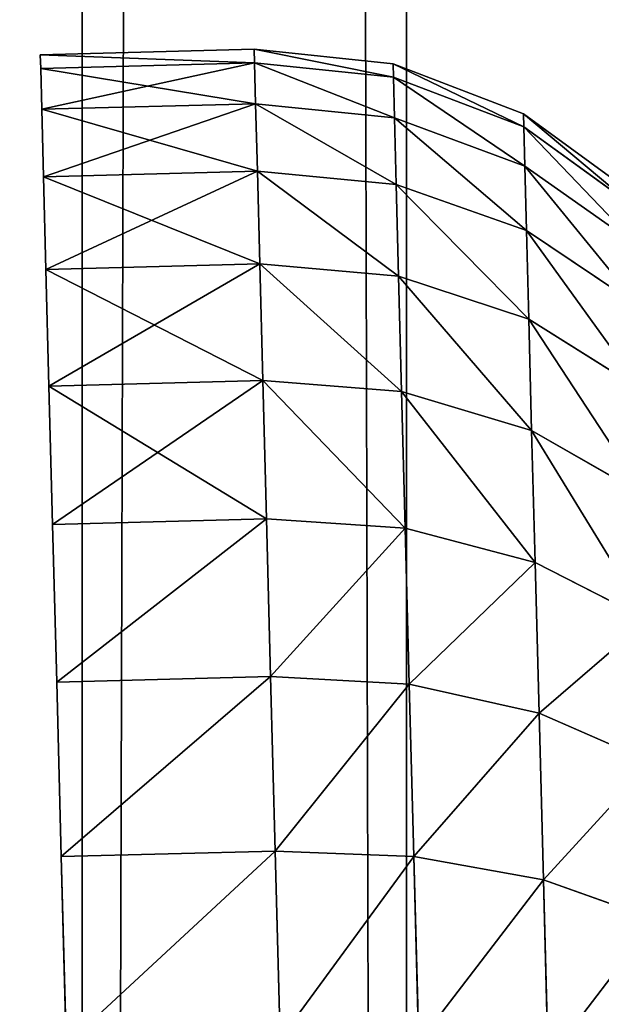
# Model space of a CAD drawing. Extents: x 75.3 to 155.3, y 327.4 to 407.4.
# Drawn here: x 144.7 to 145.1, y 340.4 to 341 of the extents above; entities that cross this region are included whole.
import ezdxf

# ---------------------------------------------------------------- set-up
doc = ezdxf.new("R2010")
doc.units = 0
doc.header["$MEASUREMENT"] = 0
doc.layers.add('LAYER1', color=252, linetype='CONTINUOUS')

# ---------------------------------------------------------------- blocks, each defined once
blk = doc.blocks.new('GROEP_6')
at = {"layer": 'LAYER1', "color": 250}
mesh = blk.add_polyface(dxfattribs=at)
corners = [(99.77604, 14.3), (20.176, 0.2), (20.176, 14.3), (99.77604, 0.2)]
mesh.append_faces([[corners[k] for k in face] for face in [(0, 1, 2), (1, 0, 3)]], dxfattribs={"vtx0": -1, "color": 250})
mesh = blk.add_polyface(dxfattribs=at)
corners = [(99.77604, 0.2, 5), (20.176, 14.3, 5), (20.176, 0.2, 5), (99.77604, 14.3, 5)]
mesh.append_faces([[corners[k] for k in face] for face in [(0, 1, 2), (1, 0, 3)]], dxfattribs={"vtx0": -1, "color": 250})
blk = doc.blocks.new('GROEP_9')
at = {"layer": 'LAYER1'}
blk.add_blockref('GROEP_6', (0, -0.5), dxfattribs=at)
blk = doc.blocks.new('GROEP_5')
at = {"layer": 'LAYER1'}
for p, q in [((0, 0.2, 105.57468), (0, 9.8, 105.57468)), ((0, 0.2, 0.2), (0, 9.8, 0.2))]:
    blk.add_line(p, q, dxfattribs=at)
mesh = blk.add_polyface(dxfattribs=at)
corners = [(0, 9.8, 105.57468), (0, 0.2, 0.2), (0, 0.2, 105.57468), (0, 9.8, 0.2)]
mesh.append_faces([[corners[k] for k in face] for face in [(0, 1, 2), (1, 0, 3)]], dxfattribs={"vtx0": -1})
mesh = blk.add_polyface(dxfattribs=at)
corners = [(0.2, 9.8, 105.77468), (0, 0.2, 105.57468), (0.2, 0.2, 105.77468), (0, 9.8, 105.57468)]
mesh.append_faces([[corners[k] for k in face] for face in [(0, 1, 2), (1, 0, 3)]], dxfattribs={"vtx0": -1})
mesh = blk.add_polyface(dxfattribs=at)
corners = [(0.2, 9.8), (0, 0.2, 0.2), (0, 9.8, 0.2), (0.2, 0.2)]
mesh.append_faces([[corners[k] for k in face] for face in [(0, 1, 2), (1, 0, 3)]], dxfattribs={"vtx0": -1})
blk = doc.blocks.new('GROEP_13')
at = {"layer": 'LAYER1', "color": 250}
blk.add_blockref('GROEP_5', (0, 49), dxfattribs=at)
blk = doc.blocks.new('GROEP_18')
at = {"layer": 'LAYER1'}
for p, q in [((0.47036, 0.77675, 0.2591), (0.47476, 0.94479, 0.1762)), ((0.47476, 0.94479, 2.8238), (0.47036, 0.77675, 2.7409)), ((0.21956, 0.74974, 0.20096), (0.22417, 0.92566, 0.11418)), ((0.22417, 0.92566, 2.88582), (0.21956, 0.74974, 2.79904)), ((0.34915, 0.75489, 0.21575), (0.35371, 0.9288, 0.12995)), ((0.35371, 0.9288, 2.87005), (0.34915, 0.75489, 2.78425)), ((0.57492, 0.81384, 0.32806), (0.47036, 0.77675, 0.2591)), ((0.47036, 0.77675, 2.7409), (0.57492, 0.81384, 2.67194)), ((0.47036, 0.77675, 0.2591), (0.34915, 0.75489, 0.21575)), ((0.34915, 0.75489, 2.78425), (0.47036, 0.77675, 2.7409)), ((0.47036, 0.77675, 2.7409), (0.46628, 0.62097, 2.63677)), ((0.46628, 0.62097, 0.36323), (0.47036, 0.77675, 0.2591)), ((0.01963, 0.75498, 0.20096), (0.21956, 0.74974, 0.20096)), ((0.01963, 0.75498, 2.79904), (0.21956, 0.74974, 2.79904)), ((0.34915, 0.75489, 0.21575), (0.21956, 0.74974, 0.20096)), ((0.21956, 0.74974, 2.79904), (0.34915, 0.75489, 2.78425)), ((0.34915, 0.75489, 2.78425), (0.34493, 0.59366, 2.67648)), ((0.34493, 0.59366, 0.32352), (0.34915, 0.75489, 0.21575)), ((0.21529, 0.58666, 0.30997), (0.21956, 0.74974, 0.20096)), ((0.21956, 0.74974, 2.79904), (0.21529, 0.58666, 2.69003)), ((0.46628, 0.62097, 0.36323), (0.57106, 0.66671, 0.4264)), ((0.57106, 0.66671, 2.5736), (0.46628, 0.62097, 2.63677)), ((0.46628, 0.62097, 2.63677), (0.34493, 0.59366, 2.67648)), ((0.34493, 0.59366, 0.32352), (0.46628, 0.62097, 0.36323)), ((0.46259, 0.4801, 0.48681), (0.46628, 0.62097, 0.36323)), ((0.46628, 0.62097, 2.63677), (0.46259, 0.4801, 2.51319)), ((0.01536, 0.59189, 2.69003), (0.21529, 0.58666, 2.69003)), ((0.01536, 0.59189, 0.30997), (0.21529, 0.58666, 0.30997)), ((0.34493, 0.59366, 2.67648), (0.21529, 0.58666, 2.69003)), ((0.21529, 0.58666, 0.30997), (0.34493, 0.59366, 0.32352)), ((0.34493, 0.59366, 2.67648), (0.34111, 0.44787, 2.54859)), ((0.34111, 0.44787, 0.45141), (0.34493, 0.59366, 0.32352)), ((0.21529, 0.58666, 2.69003), (0.21143, 0.43919, 2.56066)), ((0.21143, 0.43919, 0.43934), (0.21529, 0.58666, 0.30997)), ((0.46259, 0.4801, 2.51319), (0.56758, 0.53367, 2.45688)), ((0.46259, 0.4801, 0.48681), (0.56758, 0.53367, 0.54312)), ((0.34111, 0.44787, 2.54859), (0.46259, 0.4801, 2.51319)), ((0.34111, 0.44787, 0.45141), (0.46259, 0.4801, 0.48681)), ((0.46259, 0.4801, 2.51319), (0.45935, 0.35656, 2.37228)), ((0.45935, 0.35656, 0.62772), (0.46259, 0.4801, 0.48681)), ((0.0115, 0.44442, 2.56066), (0.21143, 0.43919, 2.56066)), ((0.0115, 0.44442, 0.43934), (0.21143, 0.43919, 0.43934)), ((0.21143, 0.43919, 2.56066), (0.34111, 0.44787, 2.54859)), ((0.21143, 0.43919, 0.43934), (0.34111, 0.44787, 0.45141)), ((0.34111, 0.44787, 2.54859), (0.33777, 0.32002, 2.40275)), ((0.33777, 0.32002, 0.59725), (0.34111, 0.44787, 0.45141)), ((0.21143, 0.43919, 2.56066), (0.20805, 0.30986, 2.41314)), ((0.20805, 0.30986, 0.58686), (0.21143, 0.43919, 0.43934)), ((0.56453, 0.417, 2.3238), (0.45935, 0.35656, 2.37228)), ((0.56453, 0.417, 0.6762), (0.45935, 0.35656, 0.62772)), ((0.45935, 0.35656, 2.37228), (0.33777, 0.32002, 2.40275)), ((0.45935, 0.35656, 0.62772), (0.33777, 0.32002, 0.59725)), ((0.45663, 0.25247, 0.78357), (0.45935, 0.35656, 0.62772)), ((0.45935, 0.35656, 2.37228), (0.45663, 0.25247, 2.21643)), ((0.00811, 0.3151, 2.41314), (0.20805, 0.30986, 2.41314)), ((0.00811, 0.3151, 0.58686), (0.20805, 0.30986, 0.58686)), ((0.33777, 0.32002, 2.40275), (0.20805, 0.30986, 2.41314)), ((0.33777, 0.32002, 0.59725), (0.20805, 0.30986, 0.58686)), ((0.33494, 0.21229, 0.75854), (0.33777, 0.32002, 0.59725)), ((0.33777, 0.32002, 2.40275), (0.33494, 0.21229, 2.24146)), ((0.45663, 0.25247, 2.21643), (0.56195, 0.31869, 2.17662)), ((0.56195, 0.31869, 0.82338), (0.45663, 0.25247, 0.78357)), ((0.20805, 0.30986, 2.41314), (0.20519, 0.20089, 2.25)), ((0.20519, 0.20089, 0.75), (0.20805, 0.30986, 0.58686)), ((0.33494, 0.21229, 2.24146), (0.45663, 0.25247, 2.21643)), ((0.45663, 0.25247, 0.78357), (0.33494, 0.21229, 0.75854)), ((0.45663, 0.25247, 2.21643), (0.45446, 0.1696, 2.04834)), ((0.45446, 0.1696, 0.95166), (0.45663, 0.25247, 0.78357)), ((0.45446, 0.1696, 0.95166), (0.5599, 0.24043, 0.98214)), ((0.5599, 0.24043, 2.01786), (0.45446, 0.1696, 2.04834)), ((0.20519, 0.20089, 2.25), (0.33494, 0.21229, 2.24146)), ((0.33494, 0.21229, 0.75854), (0.20519, 0.20089, 0.75)), ((0.33494, 0.21229, 2.24146), (0.3327, 0.12652, 2.06749)), ((0.3327, 0.12652, 0.93251), (0.33494, 0.21229, 0.75854)), ((0.00526, 0.20613, 2.25), (0.20519, 0.20089, 2.25)), ((0.00526, 0.20613, 0.75), (0.20519, 0.20089, 0.75)), ((0.20292, 0.11414, 0.92597), (0.20519, 0.20089, 0.75)), ((0.20519, 0.20089, 2.25), (0.20292, 0.11414, 2.07403)), ((0.45288, 0.10937, 1.12915), (0.55841, 0.18355, 1.14976)), ((0.45288, 0.10937, 1.87085), (0.55841, 0.18355, 1.85024)), ((0.3327, 0.12652, 0.93251), (0.45446, 0.1696, 0.95166)), ((0.45446, 0.1696, 2.04834), (0.3327, 0.12652, 2.06749)), ((0.45288, 0.10937, 1.12915), (0.45446, 0.1696, 0.95166)), ((0.45446, 0.1696, 2.04834), (0.45288, 0.10937, 1.87085)), ((0.55751, 0.14903, 1.32337), (0.45192, 0.07282, 1.31297)), ((0.55751, 0.14903, 1.67663), (0.45192, 0.07282, 1.68703)), ((0.4516, 0.06056, 1.5), (0.55721, 0.13746, 1.5)), ((0.20292, 0.11414, 0.92597), (0.3327, 0.12652, 0.93251)), ((0.3327, 0.12652, 2.06749), (0.20292, 0.11414, 2.07403)), ((0.33107, 0.06419, 1.11619), (0.3327, 0.12652, 0.93251)), ((0.3327, 0.12652, 2.06749), (0.33107, 0.06419, 1.88381)), ((0.00299, 0.11938, 0.92597), (0.20292, 0.11414, 0.92597)), ((0.00299, 0.11938, 2.07403), (0.20292, 0.11414, 2.07403)), ((0.20127, 0.05109, 1.11177), (0.20292, 0.11414, 0.92597)), ((0.20292, 0.11414, 2.07403), (0.20127, 0.05109, 1.88823)), ((0.33107, 0.06419, 1.11619), (0.45288, 0.10937, 1.12915)), ((0.33107, 0.06419, 1.88381), (0.45288, 0.10937, 1.87085)), ((0.45288, 0.10937, 1.87085), (0.45192, 0.07282, 1.68703)), ((0.45192, 0.07282, 1.31297), (0.45288, 0.10937, 1.12915)), ((0.45192, 0.07282, 1.31297), (0.33008, 0.02636, 1.30644)), ((0.45192, 0.07282, 1.68703), (0.33008, 0.02636, 1.69356)), ((0.4516, 0.06056, 1.5), (0.45192, 0.07282, 1.31297)), ((0.45192, 0.07282, 1.68703), (0.4516, 0.06056, 1.5)), ((0.00134, 0.05633, 1.11177), (0.20127, 0.05109, 1.11177)), ((0.00134, 0.05633, 1.88823), (0.20127, 0.05109, 1.88823)), ((0.20127, 0.05109, 1.88823), (0.33107, 0.06419, 1.88381)), ((0.20127, 0.05109, 1.11177), (0.33107, 0.06419, 1.11619)), ((0.32974, 0.01368, 1.5), (0.4516, 0.06056, 1.5)), ((0.33107, 0.06419, 1.88381), (0.33008, 0.02636, 1.69356)), ((0.33008, 0.02636, 1.30644), (0.33107, 0.06419, 1.11619)), ((0.20027, 0.01283, 1.30421), (0.20127, 0.05109, 1.11177)), ((0.20127, 0.05109, 1.88823), (0.20027, 0.01283, 1.69579)), ((0.33008, 0.02636, 1.69356), (0.20027, 0.01283, 1.69579)), ((0.33008, 0.02636, 1.30644), (0.20027, 0.01283, 1.30421)), ((0.32974, 0.01368, 1.5), (0.33008, 0.02636, 1.30644)), ((0.33008, 0.02636, 1.69356), (0.32974, 0.01368, 1.5)), ((0.00034, 0.01806, 1.30421), (0.20027, 0.01283, 1.30421)), ((0.00034, 0.01806, 1.69579), (0.20027, 0.01283, 1.69579)), ((0.19993, 0, 1.5), (0.32974, 0.01368, 1.5)), ((0.19993, 0, 1.5), (0.20027, 0.01283, 1.30421)), ((0.20027, 0.01283, 1.69579), (0.19993, 0, 1.5)), ((0, 0.00524, 1.5), (0.19993, 0, 1.5))]:
    blk.add_line(p, q, dxfattribs=at)
at = {"layer": 'LAYER1', "color": 9}
for p, q in [((0.02424, 0.93089, 0.11418), (0.01963, 0.75498, 0.20096)), ((0.01963, 0.75498, 2.79904), (0.02424, 0.93089, 2.88582)), ((0.01963, 0.75498, 0.20096), (0.01536, 0.59189, 0.30997)), ((0.01536, 0.59189, 2.69003), (0.01963, 0.75498, 2.79904)), ((0.0115, 0.44442, 2.56066), (0.01536, 0.59189, 2.69003)), ((0.01536, 0.59189, 0.30997), (0.0115, 0.44442, 0.43934)), ((0.00811, 0.3151, 2.41314), (0.0115, 0.44442, 2.56066)), ((0.0115, 0.44442, 0.43934), (0.00811, 0.3151, 0.58686)), ((0.00526, 0.20613, 2.25), (0.00811, 0.3151, 2.41314)), ((0.00811, 0.3151, 0.58686), (0.00526, 0.20613, 0.75)), ((0.00526, 0.20613, 0.75), (0.00299, 0.11938, 0.92597)), ((0.00299, 0.11938, 2.07403), (0.00526, 0.20613, 2.25)), ((0.00299, 0.11938, 0.92597), (0.00134, 0.05633, 1.11177)), ((0.00134, 0.05633, 1.88823), (0.00299, 0.11938, 2.07403)), ((0.00134, 0.05633, 1.11177), (0.00034, 0.01806, 1.30421)), ((0.00034, 0.01806, 1.69579), (0.00134, 0.05633, 1.88823)), ((0, 0.00524, 1.5), (0.00034, 0.01806, 1.69579)), ((0.00034, 0.01806, 1.30421), (0, 0.00524, 1.5))]:
    blk.add_line(p, q, dxfattribs=at)
mesh = blk.add_polyface(dxfattribs=at)
corners = [(0.47476, 0.94479, 0.1762), (0.57492, 0.81384, 0.32806), (0.47036, 0.77675, 0.2591), (0.57907, 0.97255, 0.24977)]
mesh.append_faces([[corners[k] for k in face] for face in [(0, 1, 2), (1, 0, 3)]], dxfattribs={"vtx0": -1, "color": 9})
mesh = blk.add_polyface(dxfattribs=at)
corners = [(0.57492, 0.81384, 2.67194), (0.47476, 0.94479, 2.8238), (0.47036, 0.77675, 2.7409), (0.57907, 0.97255, 2.75023)]
mesh.append_faces([[corners[k] for k in face] for face in [(0, 1, 2), (1, 0, 3)]], dxfattribs={"vtx0": -1, "color": 9})
mesh = blk.add_polyface(dxfattribs=at)
corners = [(0.35371, 0.9288, 0.12995), (0.47036, 0.77675, 0.2591), (0.34915, 0.75489, 0.21575), (0.47476, 0.94479, 0.1762)]
mesh.append_faces([[corners[k] for k in face] for face in [(0, 1, 2), (1, 0, 3)]], dxfattribs={"vtx0": -1, "color": 9})
mesh = blk.add_polyface(dxfattribs=at)
corners = [(0.47036, 0.77675, 2.7409), (0.35371, 0.9288, 2.87005), (0.34915, 0.75489, 2.78425), (0.47476, 0.94479, 2.8238)]
mesh.append_faces([[corners[k] for k in face] for face in [(0, 1, 2), (1, 0, 3)]], dxfattribs={"vtx0": -1, "color": 9})
mesh = blk.add_polyface(dxfattribs=at)
corners = [(0.21956, 0.74974, 2.79904), (0.02424, 0.93089, 2.88582), (0.01963, 0.75498, 2.79904), (0.22417, 0.92566, 2.88582)]
mesh.append_faces([[corners[k] for k in face] for face in [(0, 1, 2), (1, 0, 3)]], dxfattribs={"vtx0": -1, "color": 9})
mesh = blk.add_polyface(dxfattribs=at)
corners = [(0.02424, 0.93089, 0.11418), (0.21956, 0.74974, 0.20096), (0.01963, 0.75498, 0.20096), (0.22417, 0.92566, 0.11418)]
mesh.append_faces([[corners[k] for k in face] for face in [(0, 1, 2), (1, 0, 3)]], dxfattribs={"vtx0": -1, "color": 9})
mesh = blk.add_polyface(dxfattribs=at)
corners = [(0.22417, 0.92566, 0.11418), (0.34915, 0.75489, 0.21575), (0.21956, 0.74974, 0.20096), (0.35371, 0.9288, 0.12995)]
mesh.append_faces([[corners[k] for k in face] for face in [(0, 1, 2), (1, 0, 3)]], dxfattribs={"vtx0": -1, "color": 9})
mesh = blk.add_polyface(dxfattribs=at)
corners = [(0.34915, 0.75489, 2.78425), (0.22417, 0.92566, 2.88582), (0.21956, 0.74974, 2.79904), (0.35371, 0.9288, 2.87005)]
mesh.append_faces([[corners[k] for k in face] for face in [(0, 1, 2), (1, 0, 3)]], dxfattribs={"vtx0": -1, "color": 9})
mesh = blk.add_polyface(dxfattribs=at)
corners = [(0.57106, 0.66671, 2.5736), (0.47036, 0.77675, 2.7409), (0.46628, 0.62097, 2.63677), (0.57492, 0.81384, 2.67194)]
mesh.append_faces([[corners[k] for k in face] for face in [(0, 1, 2), (1, 0, 3)]], dxfattribs={"vtx0": -1, "color": 9})
mesh = blk.add_polyface(dxfattribs=at)
corners = [(0.47036, 0.77675, 0.2591), (0.57106, 0.66671, 0.4264), (0.46628, 0.62097, 0.36323), (0.57492, 0.81384, 0.32806)]
mesh.append_faces([[corners[k] for k in face] for face in [(0, 1, 2), (1, 0, 3)]], dxfattribs={"vtx0": -1, "color": 9})
mesh = blk.add_polyface(dxfattribs=at)
corners = [(0.46628, 0.62097, 2.63677), (0.34915, 0.75489, 2.78425), (0.34493, 0.59366, 2.67648), (0.47036, 0.77675, 2.7409)]
mesh.append_faces([[corners[k] for k in face] for face in [(0, 1, 2), (1, 0, 3)]], dxfattribs={"vtx0": -1, "color": 9})
mesh = blk.add_polyface(dxfattribs=at)
corners = [(0.34915, 0.75489, 0.21575), (0.46628, 0.62097, 0.36323), (0.34493, 0.59366, 0.32352), (0.47036, 0.77675, 0.2591)]
mesh.append_faces([[corners[k] for k in face] for face in [(0, 1, 2), (1, 0, 3)]], dxfattribs={"vtx0": -1, "color": 9})
mesh = blk.add_polyface(dxfattribs=at)
corners = [(0.21529, 0.58666, 2.69003), (0.01963, 0.75498, 2.79904), (0.01536, 0.59189, 2.69003), (0.21956, 0.74974, 2.79904)]
mesh.append_faces([[corners[k] for k in face] for face in [(0, 1, 2), (1, 0, 3)]], dxfattribs={"vtx0": -1, "color": 9})
mesh = blk.add_polyface(dxfattribs=at)
corners = [(0.01963, 0.75498, 0.20096), (0.21529, 0.58666, 0.30997), (0.01536, 0.59189, 0.30997), (0.21956, 0.74974, 0.20096)]
mesh.append_faces([[corners[k] for k in face] for face in [(0, 1, 2), (1, 0, 3)]], dxfattribs={"vtx0": -1, "color": 9})
mesh = blk.add_polyface(dxfattribs=at)
corners = [(0.34493, 0.59366, 2.67648), (0.21956, 0.74974, 2.79904), (0.21529, 0.58666, 2.69003), (0.34915, 0.75489, 2.78425)]
mesh.append_faces([[corners[k] for k in face] for face in [(0, 1, 2), (1, 0, 3)]], dxfattribs={"vtx0": -1, "color": 9})
mesh = blk.add_polyface(dxfattribs=at)
corners = [(0.21956, 0.74974, 0.20096), (0.34493, 0.59366, 0.32352), (0.21529, 0.58666, 0.30997), (0.34915, 0.75489, 0.21575)]
mesh.append_faces([[corners[k] for k in face] for face in [(0, 1, 2), (1, 0, 3)]], dxfattribs={"vtx0": -1, "color": 9})
mesh = blk.add_polyface(dxfattribs=at)
corners = [(0.56758, 0.53367, 2.45688), (0.46628, 0.62097, 2.63677), (0.46259, 0.4801, 2.51319), (0.57106, 0.66671, 2.5736)]
mesh.append_faces([[corners[k] for k in face] for face in [(0, 1, 2), (1, 0, 3)]], dxfattribs={"vtx0": -1, "color": 9})
mesh = blk.add_polyface(dxfattribs=at)
corners = [(0.46628, 0.62097, 0.36323), (0.56758, 0.53367, 0.54312), (0.46259, 0.4801, 0.48681), (0.57106, 0.66671, 0.4264)]
mesh.append_faces([[corners[k] for k in face] for face in [(0, 1, 2), (1, 0, 3)]], dxfattribs={"vtx0": -1, "color": 9})
mesh = blk.add_polyface(dxfattribs=at)
corners = [(0.46259, 0.4801, 2.51319), (0.34493, 0.59366, 2.67648), (0.34111, 0.44787, 2.54859), (0.46628, 0.62097, 2.63677)]
mesh.append_faces([[corners[k] for k in face] for face in [(0, 1, 2), (1, 0, 3)]], dxfattribs={"vtx0": -1, "color": 9})
mesh = blk.add_polyface(dxfattribs=at)
corners = [(0.34493, 0.59366, 0.32352), (0.46259, 0.4801, 0.48681), (0.34111, 0.44787, 0.45141), (0.46628, 0.62097, 0.36323)]
mesh.append_faces([[corners[k] for k in face] for face in [(0, 1, 2), (1, 0, 3)]], dxfattribs={"vtx0": -1, "color": 9})
mesh = blk.add_polyface(dxfattribs=at)
corners = [(0.01536, 0.59189, 0.30997), (0.21143, 0.43919, 0.43934), (0.0115, 0.44442, 0.43934), (0.21529, 0.58666, 0.30997)]
mesh.append_faces([[corners[k] for k in face] for face in [(0, 1, 2), (1, 0, 3)]], dxfattribs={"vtx0": -1, "color": 9})
mesh = blk.add_polyface(dxfattribs=at)
corners = [(0.21143, 0.43919, 2.56066), (0.01536, 0.59189, 2.69003), (0.0115, 0.44442, 2.56066), (0.21529, 0.58666, 2.69003)]
mesh.append_faces([[corners[k] for k in face] for face in [(0, 1, 2), (1, 0, 3)]], dxfattribs={"vtx0": -1, "color": 9})
mesh = blk.add_polyface(dxfattribs=at)
corners = [(0.34111, 0.44787, 2.54859), (0.21529, 0.58666, 2.69003), (0.21143, 0.43919, 2.56066), (0.34493, 0.59366, 2.67648)]
mesh.append_faces([[corners[k] for k in face] for face in [(0, 1, 2), (1, 0, 3)]], dxfattribs={"vtx0": -1, "color": 9})
mesh = blk.add_polyface(dxfattribs=at)
corners = [(0.21529, 0.58666, 0.30997), (0.34111, 0.44787, 0.45141), (0.21143, 0.43919, 0.43934), (0.34493, 0.59366, 0.32352)]
mesh.append_faces([[corners[k] for k in face] for face in [(0, 1, 2), (1, 0, 3)]], dxfattribs={"vtx0": -1, "color": 9})
mesh = blk.add_polyface(dxfattribs=at)
corners = [(0.56758, 0.53367, 2.45688), (0.45935, 0.35656, 2.37228), (0.56453, 0.417, 2.3238), (0.46259, 0.4801, 2.51319)]
mesh.append_faces([[corners[k] for k in face] for face in [(0, 1, 2), (1, 0, 3)]], dxfattribs={"vtx0": -1, "color": 9})
mesh = blk.add_polyface(dxfattribs=at)
corners = [(0.56758, 0.53367, 0.54312), (0.45935, 0.35656, 0.62772), (0.46259, 0.4801, 0.48681), (0.56453, 0.417, 0.6762)]
mesh.append_faces([[corners[k] for k in face] for face in [(0, 1, 2), (1, 0, 3)]], dxfattribs={"vtx0": -1, "color": 9})
mesh = blk.add_polyface(dxfattribs=at)
corners = [(0.46259, 0.4801, 2.51319), (0.33777, 0.32002, 2.40275), (0.45935, 0.35656, 2.37228), (0.34111, 0.44787, 2.54859)]
mesh.append_faces([[corners[k] for k in face] for face in [(0, 1, 2), (1, 0, 3)]], dxfattribs={"vtx0": -1, "color": 9})
mesh = blk.add_polyface(dxfattribs=at)
corners = [(0.46259, 0.4801, 0.48681), (0.33777, 0.32002, 0.59725), (0.34111, 0.44787, 0.45141), (0.45935, 0.35656, 0.62772)]
mesh.append_faces([[corners[k] for k in face] for face in [(0, 1, 2), (1, 0, 3)]], dxfattribs={"vtx0": -1, "color": 9})
mesh = blk.add_polyface(dxfattribs=at)
corners = [(0.21143, 0.43919, 0.43934), (0.00811, 0.3151, 0.58686), (0.0115, 0.44442, 0.43934), (0.20805, 0.30986, 0.58686)]
mesh.append_faces([[corners[k] for k in face] for face in [(0, 1, 2), (1, 0, 3)]], dxfattribs={"vtx0": -1, "color": 9})
mesh = blk.add_polyface(dxfattribs=at)
corners = [(0.20805, 0.30986, 2.41314), (0.0115, 0.44442, 2.56066), (0.00811, 0.3151, 2.41314), (0.21143, 0.43919, 2.56066)]
mesh.append_faces([[corners[k] for k in face] for face in [(0, 1, 2), (1, 0, 3)]], dxfattribs={"vtx0": -1, "color": 9})
mesh = blk.add_polyface(dxfattribs=at)
corners = [(0.34111, 0.44787, 2.54859), (0.20805, 0.30986, 2.41314), (0.33777, 0.32002, 2.40275), (0.21143, 0.43919, 2.56066)]
mesh.append_faces([[corners[k] for k in face] for face in [(0, 1, 2), (1, 0, 3)]], dxfattribs={"vtx0": -1, "color": 9})
mesh = blk.add_polyface(dxfattribs=at)
corners = [(0.34111, 0.44787, 0.45141), (0.20805, 0.30986, 0.58686), (0.21143, 0.43919, 0.43934), (0.33777, 0.32002, 0.59725)]
mesh.append_faces([[corners[k] for k in face] for face in [(0, 1, 2), (1, 0, 3)]], dxfattribs={"vtx0": -1, "color": 9})
mesh = blk.add_polyface(dxfattribs=at)
corners = [(0.56453, 0.417, 2.3238), (0.45663, 0.25247, 2.21643), (0.56195, 0.31869, 2.17662), (0.45935, 0.35656, 2.37228)]
mesh.append_faces([[corners[k] for k in face] for face in [(0, 1, 2), (1, 0, 3)]], dxfattribs={"vtx0": -1, "color": 9})
mesh = blk.add_polyface(dxfattribs=at)
corners = [(0.56453, 0.417, 0.6762), (0.45663, 0.25247, 0.78357), (0.45935, 0.35656, 0.62772), (0.56195, 0.31869, 0.82338)]
mesh.append_faces([[corners[k] for k in face] for face in [(0, 1, 2), (1, 0, 3)]], dxfattribs={"vtx0": -1, "color": 9})
mesh = blk.add_polyface(dxfattribs=at)
corners = [(0.45935, 0.35656, 2.37228), (0.33494, 0.21229, 2.24146), (0.45663, 0.25247, 2.21643), (0.33777, 0.32002, 2.40275)]
mesh.append_faces([[corners[k] for k in face] for face in [(0, 1, 2), (1, 0, 3)]], dxfattribs={"vtx0": -1, "color": 9})
mesh = blk.add_polyface(dxfattribs=at)
corners = [(0.45935, 0.35656, 0.62772), (0.33494, 0.21229, 0.75854), (0.33777, 0.32002, 0.59725), (0.45663, 0.25247, 0.78357)]
mesh.append_faces([[corners[k] for k in face] for face in [(0, 1, 2), (1, 0, 3)]], dxfattribs={"vtx0": -1, "color": 9})
mesh = blk.add_polyface(dxfattribs=at)
corners = [(0.20805, 0.30986, 2.41314), (0.00526, 0.20613, 2.25), (0.20519, 0.20089, 2.25), (0.00811, 0.3151, 2.41314)]
mesh.append_faces([[corners[k] for k in face] for face in [(0, 1, 2), (1, 0, 3)]], dxfattribs={"vtx0": -1, "color": 9})
mesh = blk.add_polyface(dxfattribs=at)
corners = [(0.20519, 0.20089, 0.75), (0.00811, 0.3151, 0.58686), (0.20805, 0.30986, 0.58686), (0.00526, 0.20613, 0.75)]
mesh.append_faces([[corners[k] for k in face] for face in [(0, 1, 2), (1, 0, 3)]], dxfattribs={"vtx0": -1, "color": 9})
mesh = blk.add_polyface(dxfattribs=at)
corners = [(0.33777, 0.32002, 2.40275), (0.20519, 0.20089, 2.25), (0.33494, 0.21229, 2.24146), (0.20805, 0.30986, 2.41314)]
mesh.append_faces([[corners[k] for k in face] for face in [(0, 1, 2), (1, 0, 3)]], dxfattribs={"vtx0": -1, "color": 9})
mesh = blk.add_polyface(dxfattribs=at)
corners = [(0.33777, 0.32002, 0.59725), (0.20519, 0.20089, 0.75), (0.20805, 0.30986, 0.58686), (0.33494, 0.21229, 0.75854)]
mesh.append_faces([[corners[k] for k in face] for face in [(0, 1, 2), (1, 0, 3)]], dxfattribs={"vtx0": -1, "color": 9})
mesh = blk.add_polyface(dxfattribs=at)
corners = [(0.56195, 0.31869, 2.17662), (0.45446, 0.1696, 2.04834), (0.5599, 0.24043, 2.01786), (0.45663, 0.25247, 2.21643)]
mesh.append_faces([[corners[k] for k in face] for face in [(0, 1, 2), (1, 0, 3)]], dxfattribs={"vtx0": -1, "color": 9})
mesh = blk.add_polyface(dxfattribs=at)
corners = [(0.56195, 0.31869, 0.82338), (0.45446, 0.1696, 0.95166), (0.45663, 0.25247, 0.78357), (0.5599, 0.24043, 0.98214)]
mesh.append_faces([[corners[k] for k in face] for face in [(0, 1, 2), (1, 0, 3)]], dxfattribs={"vtx0": -1, "color": 9})
mesh = blk.add_polyface(dxfattribs=at)
corners = [(0.45663, 0.25247, 2.21643), (0.3327, 0.12652, 2.06749), (0.45446, 0.1696, 2.04834), (0.33494, 0.21229, 2.24146)]
mesh.append_faces([[corners[k] for k in face] for face in [(0, 1, 2), (1, 0, 3)]], dxfattribs={"vtx0": -1, "color": 9})
mesh = blk.add_polyface(dxfattribs=at)
corners = [(0.45663, 0.25247, 0.78357), (0.3327, 0.12652, 0.93251), (0.33494, 0.21229, 0.75854), (0.45446, 0.1696, 0.95166)]
mesh.append_faces([[corners[k] for k in face] for face in [(0, 1, 2), (1, 0, 3)]], dxfattribs={"vtx0": -1, "color": 9})
mesh = blk.add_polyface(dxfattribs=at)
corners = [(0.5599, 0.24043, 0.98214), (0.45288, 0.10937, 1.12915), (0.45446, 0.1696, 0.95166), (0.55841, 0.18355, 1.14976)]
mesh.append_faces([[corners[k] for k in face] for face in [(0, 1, 2), (1, 0, 3)]], dxfattribs={"vtx0": -1, "color": 9})
mesh = blk.add_polyface(dxfattribs=at)
corners = [(0.5599, 0.24043, 2.01786), (0.45288, 0.10937, 1.87085), (0.55841, 0.18355, 1.85024), (0.45446, 0.1696, 2.04834)]
mesh.append_faces([[corners[k] for k in face] for face in [(0, 1, 2), (1, 0, 3)]], dxfattribs={"vtx0": -1, "color": 9})
mesh = blk.add_polyface(dxfattribs=at)
corners = [(0.33494, 0.21229, 2.24146), (0.20292, 0.11414, 2.07403), (0.3327, 0.12652, 2.06749), (0.20519, 0.20089, 2.25)]
mesh.append_faces([[corners[k] for k in face] for face in [(0, 1, 2), (1, 0, 3)]], dxfattribs={"vtx0": -1, "color": 9})
mesh = blk.add_polyface(dxfattribs=at)
corners = [(0.33494, 0.21229, 0.75854), (0.20292, 0.11414, 0.92597), (0.20519, 0.20089, 0.75), (0.3327, 0.12652, 0.93251)]
mesh.append_faces([[corners[k] for k in face] for face in [(0, 1, 2), (1, 0, 3)]], dxfattribs={"vtx0": -1, "color": 9})
mesh = blk.add_polyface(dxfattribs=at)
corners = [(0.20519, 0.20089, 2.25), (0.00299, 0.11938, 2.07403), (0.20292, 0.11414, 2.07403), (0.00526, 0.20613, 2.25)]
mesh.append_faces([[corners[k] for k in face] for face in [(0, 1, 2), (1, 0, 3)]], dxfattribs={"vtx0": -1, "color": 9})
mesh = blk.add_polyface(dxfattribs=at)
corners = [(0.20292, 0.11414, 0.92597), (0.00526, 0.20613, 0.75), (0.20519, 0.20089, 0.75), (0.00299, 0.11938, 0.92597)]
mesh.append_faces([[corners[k] for k in face] for face in [(0, 1, 2), (1, 0, 3)]], dxfattribs={"vtx0": -1, "color": 9})
mesh = blk.add_polyface(dxfattribs=at)
corners = [(0.55841, 0.18355, 1.85024), (0.45192, 0.07282, 1.68703), (0.55751, 0.14903, 1.67663), (0.45288, 0.10937, 1.87085)]
mesh.append_faces([[corners[k] for k in face] for face in [(0, 1, 2), (1, 0, 3)]], dxfattribs={"vtx0": -1, "color": 9})
mesh = blk.add_polyface(dxfattribs=at)
corners = [(0.55841, 0.18355, 1.14976), (0.45192, 0.07282, 1.31297), (0.45288, 0.10937, 1.12915), (0.55751, 0.14903, 1.32337)]
mesh.append_faces([[corners[k] for k in face] for face in [(0, 1, 2), (1, 0, 3)]], dxfattribs={"vtx0": -1, "color": 9})
mesh = blk.add_polyface(dxfattribs=at)
corners = [(0.45446, 0.1696, 0.95166), (0.33107, 0.06419, 1.11619), (0.3327, 0.12652, 0.93251), (0.45288, 0.10937, 1.12915)]
mesh.append_faces([[corners[k] for k in face] for face in [(0, 1, 2), (1, 0, 3)]], dxfattribs={"vtx0": -1, "color": 9})
mesh = blk.add_polyface(dxfattribs=at)
corners = [(0.45446, 0.1696, 2.04834), (0.33107, 0.06419, 1.88381), (0.45288, 0.10937, 1.87085), (0.3327, 0.12652, 2.06749)]
mesh.append_faces([[corners[k] for k in face] for face in [(0, 1, 2), (1, 0, 3)]], dxfattribs={"vtx0": -1, "color": 9})
mesh = blk.add_polyface(dxfattribs=at)
corners = [(0.55751, 0.14903, 1.32337), (0.4516, 0.06056, 1.5), (0.45192, 0.07282, 1.31297), (0.55721, 0.13746, 1.5)]
mesh.append_faces([[corners[k] for k in face] for face in [(0, 1, 2), (1, 0, 3)]], dxfattribs={"vtx0": -1, "color": 9})
mesh = blk.add_polyface(dxfattribs=at)
corners = [(0.55751, 0.14903, 1.67663), (0.4516, 0.06056, 1.5), (0.55721, 0.13746, 1.5), (0.45192, 0.07282, 1.68703)]
mesh.append_faces([[corners[k] for k in face] for face in [(0, 1, 2), (1, 0, 3)]], dxfattribs={"vtx0": -1, "color": 9})
mesh = blk.add_polyface(dxfattribs=at)
corners = [(0.3327, 0.12652, 0.93251), (0.20127, 0.05109, 1.11177), (0.20292, 0.11414, 0.92597), (0.33107, 0.06419, 1.11619)]
mesh.append_faces([[corners[k] for k in face] for face in [(0, 1, 2), (1, 0, 3)]], dxfattribs={"vtx0": -1, "color": 9})
mesh = blk.add_polyface(dxfattribs=at)
corners = [(0.3327, 0.12652, 2.06749), (0.20127, 0.05109, 1.88823), (0.33107, 0.06419, 1.88381), (0.20292, 0.11414, 2.07403)]
mesh.append_faces([[corners[k] for k in face] for face in [(0, 1, 2), (1, 0, 3)]], dxfattribs={"vtx0": -1, "color": 9})
mesh = blk.add_polyface(dxfattribs=at)
corners = [(0.20127, 0.05109, 1.88823), (0.00299, 0.11938, 2.07403), (0.00134, 0.05633, 1.88823), (0.20292, 0.11414, 2.07403)]
mesh.append_faces([[corners[k] for k in face] for face in [(0, 1, 2), (1, 0, 3)]], dxfattribs={"vtx0": -1, "color": 9})
mesh = blk.add_polyface(dxfattribs=at)
corners = [(0.20292, 0.11414, 0.92597), (0.00134, 0.05633, 1.11177), (0.00299, 0.11938, 0.92597), (0.20127, 0.05109, 1.11177)]
mesh.append_faces([[corners[k] for k in face] for face in [(0, 1, 2), (1, 0, 3)]], dxfattribs={"vtx0": -1, "color": 9})
mesh = blk.add_polyface(dxfattribs=at)
corners = [(0.45288, 0.10937, 1.87085), (0.33008, 0.02636, 1.69356), (0.45192, 0.07282, 1.68703), (0.33107, 0.06419, 1.88381)]
mesh.append_faces([[corners[k] for k in face] for face in [(0, 1, 2), (1, 0, 3)]], dxfattribs={"vtx0": -1, "color": 9})
mesh = blk.add_polyface(dxfattribs=at)
corners = [(0.45288, 0.10937, 1.12915), (0.33008, 0.02636, 1.30644), (0.33107, 0.06419, 1.11619), (0.45192, 0.07282, 1.31297)]
mesh.append_faces([[corners[k] for k in face] for face in [(0, 1, 2), (1, 0, 3)]], dxfattribs={"vtx0": -1, "color": 9})
mesh = blk.add_polyface(dxfattribs=at)
corners = [(0.45192, 0.07282, 1.31297), (0.32974, 0.01368, 1.5), (0.33008, 0.02636, 1.30644), (0.4516, 0.06056, 1.5)]
mesh.append_faces([[corners[k] for k in face] for face in [(0, 1, 2), (1, 0, 3)]], dxfattribs={"vtx0": -1, "color": 9})
mesh = blk.add_polyface(dxfattribs=at)
corners = [(0.45192, 0.07282, 1.68703), (0.32974, 0.01368, 1.5), (0.4516, 0.06056, 1.5), (0.33008, 0.02636, 1.69356)]
mesh.append_faces([[corners[k] for k in face] for face in [(0, 1, 2), (1, 0, 3)]], dxfattribs={"vtx0": -1, "color": 9})
mesh = blk.add_polyface(dxfattribs=at)
corners = [(0.20127, 0.05109, 1.88823), (0.00034, 0.01806, 1.69579), (0.20027, 0.01283, 1.69579), (0.00134, 0.05633, 1.88823)]
mesh.append_faces([[corners[k] for k in face] for face in [(0, 1, 2), (1, 0, 3)]], dxfattribs={"vtx0": -1, "color": 9})
mesh = blk.add_polyface(dxfattribs=at)
corners = [(0.20027, 0.01283, 1.30421), (0.00134, 0.05633, 1.11177), (0.20127, 0.05109, 1.11177), (0.00034, 0.01806, 1.30421)]
mesh.append_faces([[corners[k] for k in face] for face in [(0, 1, 2), (1, 0, 3)]], dxfattribs={"vtx0": -1, "color": 9})
mesh = blk.add_polyface(dxfattribs=at)
corners = [(0.33107, 0.06419, 1.88381), (0.20027, 0.01283, 1.69579), (0.33008, 0.02636, 1.69356), (0.20127, 0.05109, 1.88823)]
mesh.append_faces([[corners[k] for k in face] for face in [(0, 1, 2), (1, 0, 3)]], dxfattribs={"vtx0": -1, "color": 9})
mesh = blk.add_polyface(dxfattribs=at)
corners = [(0.33107, 0.06419, 1.11619), (0.20027, 0.01283, 1.30421), (0.20127, 0.05109, 1.11177), (0.33008, 0.02636, 1.30644)]
mesh.append_faces([[corners[k] for k in face] for face in [(0, 1, 2), (1, 0, 3)]], dxfattribs={"vtx0": -1, "color": 9})
mesh = blk.add_polyface(dxfattribs=at)
corners = [(0.33008, 0.02636, 1.30644), (0.19993, 0, 1.5), (0.20027, 0.01283, 1.30421), (0.32974, 0.01368, 1.5)]
mesh.append_faces([[corners[k] for k in face] for face in [(0, 1, 2), (1, 0, 3)]], dxfattribs={"vtx0": -1, "color": 9})
mesh = blk.add_polyface(dxfattribs=at)
corners = [(0.33008, 0.02636, 1.69356), (0.19993, 0, 1.5), (0.32974, 0.01368, 1.5), (0.20027, 0.01283, 1.69579)]
mesh.append_faces([[corners[k] for k in face] for face in [(0, 1, 2), (1, 0, 3)]], dxfattribs={"vtx0": -1, "color": 9})
mesh = blk.add_polyface(dxfattribs=at)
corners = [(0.20027, 0.01283, 1.69579), (0, 0.00524, 1.5), (0.19993, 0, 1.5), (0.00034, 0.01806, 1.69579)]
mesh.append_faces([[corners[k] for k in face] for face in [(0, 1, 2), (1, 0, 3)]], dxfattribs={"vtx0": -1, "color": 9})
mesh = blk.add_polyface(dxfattribs=at)
corners = [(0.20027, 0.01283, 1.30421), (0, 0.00524, 1.5), (0.00034, 0.01806, 1.30421), (0.19993, 0, 1.5)]
mesh.append_faces([[corners[k] for k in face] for face in [(0, 1, 2), (1, 0, 3)]], dxfattribs={"vtx0": -1, "color": 9})
blk = doc.blocks.new('GROEP_19')
at = {"layer": 'LAYER1', "xscale": 0.66, "yscale": 0.66, "zscale": 0.66}
blk.add_blockref('GROEP_18', (0, 3.455), dxfattribs=at)
blk = doc.blocks.new('GROEP_1')
at = {"layer": 'LAYER1'}
for p, q in [((-17.43529, 1.2, 5), (75.03529, 1.2, 5)), ((-17.43529, 1.2, -2), (75.03529, 1.2, -2)), ((-17.43529, 1, 4.8), (75.03529, 1, 4.8)), ((75.03529, 1, -1.8), (-17.43529, 1, -1.8))]:
    blk.add_line(p, q, dxfattribs=at)
at = {"layer": 'LAYER1', "color": 250}
mesh = blk.add_polyface(dxfattribs=at)
corners = [(-17.43529, 5.8, -2), (75.03529, 1.2, -2), (-17.43529, 1.2, -2), (75.03529, 5.8, -2)]
mesh.append_faces([[corners[k] for k in face] for face in [(0, 1, 2), (1, 0, 3)]], dxfattribs={"vtx0": -1, "color": 250})
mesh = blk.add_polyface(dxfattribs=at)
corners = [(75.03529, 1.2, 5), (-17.43529, 5.8, 5), (-17.43529, 1.2, 5), (75.03529, 5.8, 5)]
mesh.append_faces([[corners[k] for k in face] for face in [(0, 1, 2), (1, 0, 3)]], dxfattribs={"vtx0": -1, "color": 250})
mesh = blk.add_polyface(dxfattribs=at)
corners = [(75.03529, 1.2, -2), (-17.43529, 1, -1.8), (-17.43529, 1.2, -2), (75.03529, 1, -1.8)]
mesh.append_faces([[corners[k] for k in face] for face in [(0, 1, 2), (1, 0, 3)]], dxfattribs={"vtx0": -1, "color": 250})
mesh = blk.add_polyface(dxfattribs=at)
corners = [(75.03529, 1, 4.8), (-17.43529, 1.2, 5), (-17.43529, 1, 4.8), (75.03529, 1.2, 5)]
mesh.append_faces([[corners[k] for k in face] for face in [(0, 1, 2), (1, 0, 3)]], dxfattribs={"vtx0": -1, "color": 250})
mesh = blk.add_polyface(dxfattribs=at)
corners = [(75.03529, 1, 4.8), (-17.43529, 1, -1.8), (75.03529, 1, -1.8), (-17.43529, 1, 4.8)]
mesh.append_faces([[corners[k] for k in face] for face in [(0, 1, 2), (1, 0, 3)]], dxfattribs={"vtx0": -1, "color": 250})

msp = doc.modelspace()

# ---------------------------------------------------------------- block references
at = {"layer": 'LAYER1'}
msp.add_blockref('GROEP_9', (55.28139, 327.85111, 105.77509), dxfattribs=at)
at = {"layer": 'LAYER1', "xscale": 0.7509696188192981, "rotation": -90.00000000001262}
msp.add_blockref('GROEP_1', (143.75743, 388.55773, 100.77509), dxfattribs=at)
at = {"layer": 'LAYER1', "rotation": 179.9999999999131}
msp.add_blockref('GROEP_13', (144.75743, 396.0318, 0.00041), dxfattribs=at)
at = {"layer": 'LAYER1', "extrusion": (0, 0, -1), "zscale": -1, "rotation": 180}
msp.add_blockref('GROEP_19', (-144.73152, 344.43565, -10.57586), dxfattribs=at)

doc.saveas('drawing.dxf')
